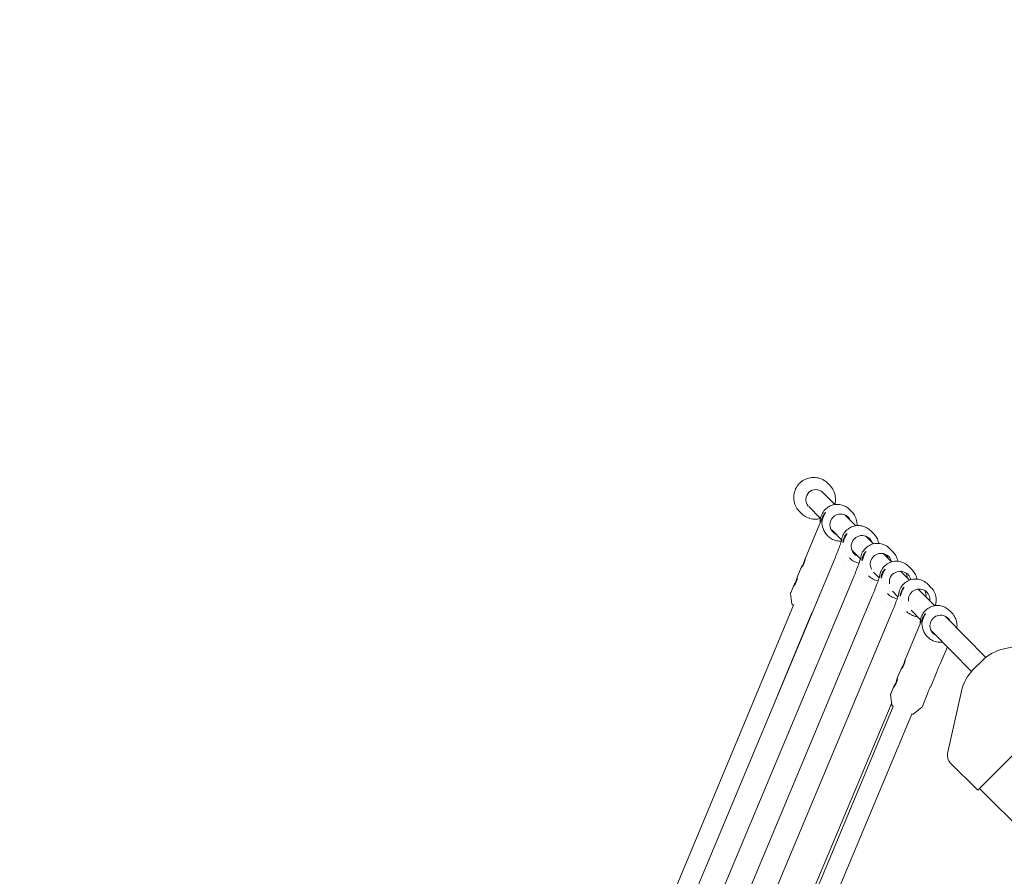
# Model space of a CAD drawing. Units: millimetres. Extents: x -4373 to 4150, y -4121 to 5109.
# Drawn here: x -1982 to -1192, y 1073 to 1760 of the extents above; entities that cross this region are included whole.
import ezdxf

# ---------------------------------------------------------------- set-up
doc = ezdxf.new("R2010")
doc.units = ezdxf.units.MM

# ---------------------------------------------------------------- blocks, each defined once
blk = doc.blocks.new('A$C2A4C6E04')
at = {"color": 0, "linetype": 'Continuous', "lineweight": 0}
for p, q in [((-1332.1, 1386.8), (-1333.66, 1388.37)), ((-1328.13, 1371.39), (-1337.64, 1381.02)), ((-1349.02, 1369.77), (-1339.51, 1360.15)), ((-1316.35, 1367.51), (-1314.17, 1365.31)), ((-1354.87, 1364.31), (-1356.42, 1365.88)), ((-1351.95, 1327.9), (-1337.9, 1361.28)), ((-1311.31, 1354.37), (-1319.79, 1362.95)), ((-1330.3, 1350.82), (-1322.69, 1343.12)), ((-1299.46, 1350.48), (-1296.59, 1347.58)), ((-1334.05, 1346.58), (-1333.6, 1346.12)), ((-1296.98, 1339.87), (-1302.87, 1345.83)), ((-1314.26, 1334.58), (-1307.54, 1327.78)), ((-1284.16, 1336.17), (-1281.3, 1333.27)), ((-1458.01, 1017.56), (-1328.39, 1327.24)), ((-1322.52, 1327.46), (-1322.52, 1327.46)), ((-1319.79, 1333.95), (-1319.79, 1333.95)), ((-1316.3, 1328.54), (-1316.08, 1328.32)), ((-1282.6, 1325.31), (-1289.24, 1332.03)), ((-1358.16, 1313.16), (-1354.95, 1320.77)), ((-1305.67, 1325.89), (-1305.67, 1325.89)), ((-1268.87, 1321.86), (-1266.01, 1318.96)), ((-1442.72, 1003.25), (-1313.1, 1312.92)), ((-1302.75, 1316.34), (-1302.75, 1316.34)), ((-1301.01, 1314.23), (-1300.79, 1314.01)), ((-1296.92, 1317.03), (-1292.47, 1312.53)), ((-1268.17, 1310.71), (-1275.26, 1317.88)), ((-1363.43, 1300.63), (-1361.16, 1306.03)), ((-1290.33, 1310.37), (-1290.33, 1310.37)), ((-1247.93, 1290.22), (-1261.1, 1303.55)), ((-1253.58, 1307.55), (-1250.71, 1304.65)), ((-1427.43, 988.94), (-1297.8, 1298.61)), ((-1362.39, 1291.49), (-1363.5, 1300.11)), ((-1287.46, 1302.03), (-1287.46, 1302.03)), ((-1285.72, 1299.92), (-1285.5, 1299.7)), ((-1281.88, 1301.81), (-1277.48, 1297.35)), ((-1466.96, 1036.59), (-1361.22, 1290.61)), ((-1274.9, 1294.74), (-1274.9, 1294.74)), ((-1272.17, 1287.72), (-1272.17, 1287.72)), ((-1412.14, 974.63), (-1282.51, 1284.3)), ((-1374.07, 1218.1), (-1346.46, 1284.43)), ((-1271.77, 1246.73), (-1257.72, 1280.11)), ((-1270.43, 1285.61), (-1270.21, 1285.39)), ((-1266.85, 1286.59), (-1259.32, 1278.98)), ((-1206.98, 1248.77), (-1239.59, 1281.77)), ((-1236.17, 1286.34), (-1233.99, 1284.14)), ((-1253.87, 1265.41), (-1253.41, 1264.95)), ((-1250.11, 1269.65), (-1218.41, 1237.56)), ((-1192.35, 1255.76), (-1142.41, 1266.86)), ((-1243.21, 1244.22), (-1237.76, 1257.15)), ((-1216.8, 1239.28), (-1210, 1246.08)), ((-1213.4, 1142.27), (-1112.99, 1242.68)), ((-1277.97, 1231.99), (-1274.77, 1239.6)), ((-1250.87, 1226), (-1246.2, 1237.09)), ((-1283.25, 1219.46), (-1280.97, 1224.86)), ((-1282.2, 1210.32), (-1283.32, 1218.94)), ((-1258.08, 1208.87), (-1253.87, 1218.88)), ((-1226.49, 1221.63), (-1237.58, 1171.69)), ((-1388.52, 958.93), (-1282.46, 1212.3)), ((-1385.35, 960.26), (-1281.14, 1209.49)), ((-1265.35, 1203.22), (-1258.41, 1208.45)), ((-1370.59, 954.09), (-1266.39, 1203.3)), ((-1235.43, 1164.3), (-1213.4, 1142.27)), ((-1211.98, 1143.68), (-281.65, 213.35))]:
    blk.add_line(p, q, dxfattribs=at)
blk.add_circle((49.98, -20.7), 4100, dxfattribs=at)
for centre, radius, start, end in [((49.98, -20.7), 4100, 135, 270), ((-1184.54, 1220.62), 36, 102.52881, 135), ((-1191.34, 1213.82), 36, 135, 167.47119), ((-1229.77, 1169.96), 8, 167.47119, 225)]:
    blk.add_arc(centre, radius, start, end, dxfattribs=at)
at = {"color": 0, "linetype": 'Continuous', "lineweight": 0, "extrusion": (2.26162e-16, -4.67761e-18, -1)}
blk.add_ellipse((-1343.33, 1375.4), major_axis=(-5.69, -5.62), ratio=0.997456, start_param=0.056798, end_param=3.141593, dxfattribs=at)
at = {"color": 0, "linetype": 'Continuous', "lineweight": 0}
for centre, major_axis, ratio, start_param, end_param in [((-1324.97, 1356.82), (-2.71, 14.05), 0.932859, 1.27525, 2.192118), ((-1323.47, 1355.29), (-6.05, -5.97), 0.997454, -1.176726, 0.344701), ((-1323.47, 1355.29), (6.05, 5.97), 0.997454, -0.344001, 1.964866), ((-1306.26, 1337.87), (6.15, 6.08), 0.997454, -0.389137, 3.531734), ((-1309.28, 1340.93), (6.15, 6.08), 0.997454, -0.389204, -0.25142), ((-1309.28, 1340.93), (-6.15, -6.08), 0.997454, 0.25142, 0.390141), ((-1290.97, 1323.56), (6.15, 6.08), 0.997454, -0.573264, 2.878241), ((-1293.99, 1326.62), (6.15, 6.08), 0.997454, -0.591076, -0.25142), ((-1275.68, 1309.25), (6.15, 6.08), 0.997454, -0.573264, 2.531352), ((-1278.69, 1312.31), (6.15, 6.08), 0.997454, -0.744438, -0.25142), ((-1260.39, 1294.94), (6.15, 6.08), 0.997454, -0.875491, 2.471176), ((-1263.4, 1298), (6.15, 6.08), 0.997454, -0.875524, -0.25142), ((-1243.29, 1274.12), (6.05, 5.97), 0.997454, -0.341934, 1.964866), ((-1244.79, 1275.65), (-2.71, 14.05), 0.932859, 1.27525, 2.192118), ((-1243.29, 1274.12), (-6.05, -5.97), 0.997454, -1.176726, 0.344701)]:
    blk.add_ellipse(centre, major_axis=major_axis, ratio=ratio, start_param=start_param, end_param=end_param, dxfattribs=at)
at = {"color": 0, "linetype": 'Continuous', "lineweight": 0, "extrusion": (2.34192e-16, 3.16925e-17, -1)}
for centre in [(-1324.97, 1356.82), (-1244.79, 1275.65)]:
    blk.add_ellipse(centre, major_axis=(-13.69, -2.64), ratio=0.929213, start_param=0.555404, end_param=0.621322, dxfattribs=at)
at = {"color": 0, "linetype": 'Continuous', "lineweight": 0, "extrusion": (2.19356e-16, 5.69596e-18, -1)}
for centre, end_param in [((-1326.48, 1358.34), 0.344078), ((-1246.29, 1277.17), 0.342012)]:
    blk.add_ellipse(centre, major_axis=(6.05, 5.97), ratio=0.997454, start_param=0.255086, end_param=end_param, dxfattribs=at)
at = {"color": 0, "linetype": 'Continuous', "lineweight": 0, "extrusion": (1.98228e-16, -6.88491e-17, -1)}
for centre in [(-1324.97, 1356.82), (-1244.79, 1275.65)]:
    blk.add_ellipse(centre, major_axis=(1.69, -8.75), ratio=0.932859, start_param=0.604773, end_param=0.857309, dxfattribs=at)
at = {"color": 0, "linetype": 'Continuous', "lineweight": 0}
for points, knots in [([(-1333.66, 1388.37), (-1334.85, 1389.58), (-1336.24, 1390.6), (-1339.28, 1392.15), (-1340.92, 1392.67), (-1344.29, 1393.18), (-1346.02, 1393.17), (-1349.38, 1392.59), (-1351.01, 1392.04), (-1354.03, 1390.43), (-1355.4, 1389.39), (-1357.76, 1386.92), (-1358.74, 1385.5), (-1360.21, 1382.41), (-1360.69, 1380.75), (-1361.11, 1377.37), (-1361.05, 1375.64), (-1360.38, 1372.3), (-1359.78, 1370.68), (-1358.25, 1367.99), (-1357.4, 1366.87), (-1356.42, 1365.88)], [0.778066, 0.778066, 0.778066, 0.778066, 1.097788, 1.097788, 1.417566, 1.417566, 1.737487, 1.737487, 2.057582, 2.057582, 2.377813, 2.377813, 2.698089, 2.698089, 3.018301, 3.018301, 3.338365, 3.338365, 3.658256, 3.658256, 3.919658, 3.919658, 3.919658, 3.919658]), ([(-1332.1, 1386.8), (-1330.91, 1385.59), (-1329.91, 1384.18), (-1328.4, 1381.13), (-1327.89, 1379.48), (-1327.42, 1376.11), (-1327.46, 1374.38), (-1327.84, 1372.27), (-1327.94, 1371.83), (-1328.06, 1371.4)], [5.50512, 5.50512, 5.50512, 5.50512, 5.824842, 5.824842, 6.14462, 6.14462, 6.464541, 6.464541, 6.548143, 6.548143, 6.548143, 6.548143]), ([(-1339.67, 1357.08), (-1339.74, 1358.17), (-1339.67, 1359.27), (-1339.21, 1361.78), (-1338.72, 1363.17), (-1337.32, 1365.72), (-1336.41, 1366.89), (-1334.28, 1368.87), (-1333.06, 1369.7), (-1330.41, 1370.91), (-1328.99, 1371.31), (-1326.1, 1371.63), (-1324.63, 1371.56), (-1321.78, 1370.96), (-1320.41, 1370.42), (-1318.13, 1369.09), (-1317.19, 1368.36), (-1316.35, 1367.51)], [3.082286, 3.082286, 3.082286, 3.082286, 3.323339, 3.323339, 3.643379, 3.643379, 3.963475, 3.963475, 4.283589, 4.283589, 4.603677, 4.603677, 4.923704, 4.923704, 5.243659, 5.243659, 5.505172, 5.505172, 5.505172, 5.505172]), ([(-1339.52, 1360.08), (-1340.25, 1359.89), (-1340.99, 1359.75), (-1343.44, 1359.48), (-1345.16, 1359.56), (-1348.5, 1360.27), (-1350.11, 1360.89), (-1352.78, 1362.46), (-1353.89, 1363.32), (-1354.87, 1364.31)], [7.603823, 7.603823, 7.603823, 7.603823, 7.745355, 7.745355, 8.065419, 8.065419, 8.38531, 8.38531, 8.646712, 8.646712, 8.646712, 8.646712]), ([(-1337.54, 1362.08), (-1337.74, 1361.6), (-1337.95, 1361.09), (-1338.3, 1360.15), (-1338.45, 1359.71), (-1338.59, 1359.06), (-1338.6, 1358.8), (-1338.48, 1358.55), (-1338.4, 1358.5), (-1338.3, 1358.49)], [-2.070338, -2.070338, -2.070338, -2.070338, -1.9154919, -1.9154919, -1.7606459, -1.7606459, -1.6162655, -1.6162655, -1.5234707, -1.5234707, -1.5234707, -1.5234707]), ([(-1338.3, 1358.49), (-1338.29, 1358.46), (-1338.29, 1358.45), (-1338.26, 1358.41), (-1338.22, 1358.47), (-1338.12, 1358.75), (-1338.06, 1358.98), (-1337.89, 1359.54), (-1337.78, 1359.91), (-1337.5, 1360.76), (-1337.32, 1361.23), (-1336.94, 1362.13), (-1336.72, 1362.6), (-1336.3, 1363.44), (-1336.1, 1363.8), (-1335.8, 1364.33), (-1335.68, 1364.55), (-1335.54, 1364.84), (-1335.52, 1364.93), (-1335.54, 1364.95), (-1335.56, 1364.98), (-1335.64, 1364.94), (-1335.89, 1364.72), (-1336.06, 1364.53), (-1336.43, 1364.06), (-1336.66, 1363.74), (-1337.12, 1362.97), (-1337.35, 1362.52), (-1337.54, 1362.08)], [-1.189833, -1.189833, -1.189833, -1.189833, -1.14155, -1.14155, -1.001041, -1.001041, -0.860532, -0.860532, -0.715719, -0.715719, -0.570907, -0.570907, -0.421408, -0.421408, -0.271909, -0.271909, -0.135954, -0.135954, 0, 0, 0, 0.140509, 0.140509, 0.281018, 0.281018, 0.425831, 0.425831, 0.570643, 0.570643, 0.570643, 0.570643]), ([(-1314.17, 1365.31), (-1313.15, 1364.27), (-1312.3, 1363.08), (-1311.01, 1360.47), (-1310.58, 1359.06), (-1310.24, 1356.59), (-1310.21, 1355.53), (-1310.31, 1354.49)], [5.5051723, 5.5051723, 5.5051723, 5.5051723, 5.8250569, 5.8250569, 6.1449645, 6.1449645, 6.3756341, 6.3756341, 6.3756341, 6.3756341]), ([(-1299.46, 1350.48), (-1300.48, 1351.52), (-1301.67, 1352.39), (-1304.27, 1353.71), (-1305.68, 1354.16), (-1308.56, 1354.6), (-1310.04, 1354.59), (-1312.92, 1354.09), (-1314.32, 1353.61), (-1316.9, 1352.24), (-1318.08, 1351.35), (-1320.1, 1349.23), (-1320.94, 1348.02), (-1322.19, 1345.37), (-1322.6, 1343.95), (-1322.82, 1342.24), (-1322.84, 1341.98), (-1322.86, 1341.72)], [0.778013, 0.778013, 0.778013, 0.778013, 1.097844, 1.097844, 1.417708, 1.417708, 1.73766, 1.73766, 2.057719, 2.057719, 2.377859, 2.377859, 2.698027, 2.698027, 3.018156, 3.018156, 3.075714, 3.075714, 3.075714, 3.075714]), ([(-1322.83, 1342.12), (-1324.13, 1342.02), (-1325.46, 1342.1), (-1328.16, 1342.68), (-1329.54, 1343.21), (-1331.82, 1344.54), (-1332.76, 1345.28), (-1333.6, 1346.12)], [7.7763031, 7.7763031, 7.7763031, 7.7763031, 8.0652967, 8.0652967, 8.3852514, 8.3852514, 8.6467649, 8.6467649, 8.6467649, 8.6467649]), ([(-1321.26, 1342.57), (-1321.29, 1342.42), (-1321.32, 1342.28), (-1321.42, 1341.8), (-1321.5, 1341.49), (-1321.59, 1341.07), (-1321.6, 1340.95), (-1321.57, 1340.93), (-1321.55, 1340.9), (-1321.48, 1340.96), (-1321.3, 1341.29), (-1321.18, 1341.55), (-1321.07, 1341.86)], [-0.3481487, -0.3481487, -0.3481487, -0.3481487, -0.2939419, -0.2939419, -0.146971, -0.146971, 0, 0, 0, 0.146971, 0.146971, 0.2931028, 0.2931028, 0.2931028, 0.2931028]), ([(-1321.26, 1342.57), (-1321.22, 1342.84), (-1321.15, 1343.13), (-1320.94, 1343.9), (-1320.77, 1344.4), (-1320.39, 1345.31), (-1320.16, 1345.77), (-1319.67, 1346.6), (-1319.42, 1346.96), (-1318.99, 1347.5), (-1318.78, 1347.73), (-1318.48, 1348.01), (-1318.39, 1348.06), (-1318.34, 1348.01), (-1318.38, 1347.9), (-1318.58, 1347.53), (-1318.75, 1347.26), (-1319.11, 1346.64), (-1319.33, 1346.25), (-1319.78, 1345.39), (-1320, 1344.91), (-1320.38, 1344), (-1320.56, 1343.51), (-1320.8, 1342.77), (-1320.89, 1342.5), (-1320.95, 1342.25)], [-2.01506, -2.01506, -2.01506, -2.01506, -1.921299, -1.921299, -1.773523, -1.773523, -1.625747, -1.625747, -1.477971, -1.477971, -1.33016, -1.33016, -1.182348, -1.182348, -1.034537, -1.034537, -0.886726, -0.886726, -0.73895, -0.73895, -0.591174, -0.591174, -0.443398, -0.443398, -0.348514, -0.348514, -0.348514, -0.348514]), ([(-1292.83, 1340.18), (-1292.86, 1340.34), (-1292.88, 1340.5), (-1293.2, 1342.08), (-1293.72, 1343.47), (-1295.03, 1345.77), (-1295.75, 1346.73), (-1296.59, 1347.58)], [6.4449961, 6.4449961, 6.4449961, 6.4449961, 6.4797883, 6.4797883, 6.7997218, 6.7997218, 7.0611984, 7.0611984, 7.0611984, 7.0611984]), ([(-1322.78, 1341.94), (-1322.82, 1341.84), (-1322.85, 1341.73), (-1323.28, 1340.46), (-1323.87, 1338.82), (-1324.69, 1336.59), (-1325.02, 1335.71), (-1325.72, 1333.88), (-1326.08, 1332.93), (-1326.72, 1331.32), (-1327.05, 1330.49), (-1327.72, 1328.84), (-1328.07, 1328), (-1328.39, 1327.24)], [3.736154, 3.736154, 3.736154, 3.736154, 3.784512, 3.784512, 4.328919, 4.328919, 4.624464, 4.624464, 4.920009, 4.920009, 5.168075, 5.168075, 5.41614, 5.41614, 5.41614, 5.41614]), ([(-1321.07, 1341.86), (-1321.05, 1341.92), (-1321.03, 1341.98), (-1320.99, 1342.11), (-1320.97, 1342.18), (-1320.95, 1342.25)], [-0.05492377, -0.05492377, -0.05492377, -0.05492377, -0.02746656, -0.02746656, 0, 0, 0, 0]), ([(-1284.16, 1336.17), (-1285.19, 1337.21), (-1286.38, 1338.08), (-1288.98, 1339.4), (-1290.39, 1339.85), (-1293.27, 1340.29), (-1294.75, 1340.27), (-1297.63, 1339.78), (-1299.03, 1339.3), (-1301.61, 1337.93), (-1302.79, 1337.04), (-1304.81, 1334.92), (-1305.65, 1333.7), (-1306.9, 1331.06), (-1307.31, 1329.64), (-1307.52, 1327.93), (-1307.55, 1327.67), (-1307.57, 1327.41)], [0.778013, 0.778013, 0.778013, 0.778013, 1.097844, 1.097844, 1.417708, 1.417708, 1.73766, 1.73766, 2.057719, 2.057719, 2.377859, 2.377859, 2.698027, 2.698027, 3.018156, 3.018156, 3.075714, 3.075714, 3.075714, 3.075714]), ([(-1352.03, 1326.53), (-1352.03, 1326.55), (-1352.03, 1326.56), (-1351.95, 1326.96), (-1351.9, 1327.31), (-1351.86, 1327.82), (-1351.86, 1327.96), (-1351.91, 1328.01), (-1351.95, 1327.92), (-1352.09, 1327.5), (-1352.18, 1327.19), (-1352.39, 1326.5), (-1352.52, 1326.09), (-1352.82, 1325.2), (-1353, 1324.73), (-1353.18, 1324.3), (-1353.37, 1323.87), (-1353.58, 1323.41), (-1354, 1322.55), (-1354.21, 1322.16), (-1354.57, 1321.5), (-1354.74, 1321.2), (-1354.96, 1320.77), (-1355.01, 1320.64), (-1354.96, 1320.59), (-1354.86, 1320.67), (-1354.55, 1321), (-1354.34, 1321.27), (-1353.92, 1321.87), (-1353.69, 1322.24), (-1353.23, 1323.06), (-1353.01, 1323.51), (-1352.65, 1324.37), (-1352.48, 1324.85), (-1352.21, 1325.75), (-1352.11, 1326.17), (-1352.03, 1326.53)], [-0.865907, -0.865907, -0.865907, -0.865907, -0.860268, -0.860268, -0.715456, -0.715456, -0.570643, -0.570643, -0.425831, -0.425831, -0.281018, -0.281018, -0.140509, -0.140509, 0, 0, 0, 0.140509, 0.140509, 0.281018, 0.281018, 0.425831, 0.425831, 0.570643, 0.570643, 0.715456, 0.715456, 0.860268, 0.860268, 1.000777, 1.000777, 1.141286, 1.141286, 1.281795, 1.281795, 1.416665, 1.416665, 1.416665, 1.416665]), ([(-1316.08, 1328.32), (-1315.06, 1327.28), (-1313.87, 1326.41), (-1311.32, 1325.12), (-1309.98, 1324.68), (-1308.6, 1324.45)], [3.9196057, 3.9196057, 3.9196057, 3.9196057, 4.2394365, 4.2394365, 4.5455611, 4.5455611, 4.5455611, 4.5455611]), ([(-1307.49, 1327.63), (-1307.53, 1327.53), (-1307.56, 1327.42), (-1307.99, 1326.15), (-1308.58, 1324.51), (-1309.4, 1322.28), (-1309.73, 1321.4), (-1310.43, 1319.57), (-1310.79, 1318.62), (-1311.43, 1317.01), (-1311.76, 1316.18), (-1312.43, 1314.52), (-1312.78, 1313.69), (-1313.1, 1312.92)], [3.736154, 3.736154, 3.736154, 3.736154, 3.784512, 3.784512, 4.328919, 4.328919, 4.624464, 4.624464, 4.920009, 4.920009, 5.168075, 5.168075, 5.41614, 5.41614, 5.41614, 5.41614]), ([(-1305.97, 1328.26), (-1306, 1328.11), (-1306.03, 1327.97), (-1306.13, 1327.49), (-1306.21, 1327.18), (-1306.29, 1326.76), (-1306.31, 1326.64), (-1306.28, 1326.61), (-1306.26, 1326.59), (-1306.19, 1326.65), (-1306.01, 1326.98), (-1305.89, 1327.24), (-1305.78, 1327.55)], [-0.3481487, -0.3481487, -0.3481487, -0.3481487, -0.2939419, -0.2939419, -0.146971, -0.146971, 0, 0, 0, 0.146971, 0.146971, 0.2931028, 0.2931028, 0.2931028, 0.2931028]), ([(-1305.97, 1328.26), (-1305.92, 1328.53), (-1305.86, 1328.82), (-1305.65, 1329.59), (-1305.48, 1330.09), (-1305.1, 1331), (-1304.87, 1331.46), (-1304.38, 1332.29), (-1304.13, 1332.65), (-1303.7, 1333.19), (-1303.49, 1333.42), (-1303.19, 1333.7), (-1303.09, 1333.75), (-1303.05, 1333.7), (-1303.09, 1333.59), (-1303.29, 1333.22), (-1303.46, 1332.95), (-1303.82, 1332.33), (-1304.04, 1331.94), (-1304.49, 1331.08), (-1304.71, 1330.6), (-1305.09, 1329.69), (-1305.27, 1329.2), (-1305.51, 1328.46), (-1305.59, 1328.18), (-1305.66, 1327.94)], [-2.01506, -2.01506, -2.01506, -2.01506, -1.921299, -1.921299, -1.773523, -1.773523, -1.625747, -1.625747, -1.477971, -1.477971, -1.33016, -1.33016, -1.182348, -1.182348, -1.034537, -1.034537, -0.886726, -0.886726, -0.73895, -0.73895, -0.591174, -0.591174, -0.443398, -0.443398, -0.348514, -0.348514, -0.348514, -0.348514]), ([(-1305.78, 1327.55), (-1305.76, 1327.61), (-1305.74, 1327.67), (-1305.7, 1327.8), (-1305.68, 1327.87), (-1305.66, 1327.94)], [-0.05492377, -0.05492377, -0.05492377, -0.05492377, -0.02746656, -0.02746656, 0, 0, 0, 0]), ([(-1277.54, 1325.87), (-1277.56, 1326.03), (-1277.59, 1326.19), (-1277.91, 1327.77), (-1278.42, 1329.16), (-1279.73, 1331.46), (-1280.46, 1332.42), (-1281.3, 1333.27)], [6.4449961, 6.4449961, 6.4449961, 6.4449961, 6.4797883, 6.4797883, 6.7997218, 6.7997218, 7.0611984, 7.0611984, 7.0611984, 7.0611984]), ([(-1268.87, 1321.86), (-1269.9, 1322.89), (-1271.09, 1323.77), (-1273.69, 1325.09), (-1275.09, 1325.54), (-1277.98, 1325.98), (-1279.46, 1325.96), (-1282.34, 1325.47), (-1283.74, 1324.99), (-1286.32, 1323.62), (-1287.49, 1322.73), (-1289.51, 1320.61), (-1290.35, 1319.39), (-1291.61, 1316.75), (-1292.02, 1315.33), (-1292.23, 1313.62), (-1292.26, 1313.36), (-1292.27, 1313.1)], [0.778013, 0.778013, 0.778013, 0.778013, 1.097844, 1.097844, 1.417708, 1.417708, 1.73766, 1.73766, 2.057719, 2.057719, 2.377859, 2.377859, 2.698027, 2.698027, 3.018156, 3.018156, 3.075714, 3.075714, 3.075714, 3.075714]), ([(-1290.68, 1313.95), (-1290.63, 1314.22), (-1290.57, 1314.51), (-1290.36, 1315.28), (-1290.19, 1315.78), (-1289.81, 1316.69), (-1289.58, 1317.15), (-1289.09, 1317.98), (-1288.84, 1318.34), (-1288.41, 1318.88), (-1288.2, 1319.11), (-1287.9, 1319.39), (-1287.8, 1319.44), (-1287.75, 1319.39), (-1287.79, 1319.28), (-1288, 1318.91), (-1288.16, 1318.64), (-1288.53, 1318.02), (-1288.75, 1317.63), (-1289.2, 1316.77), (-1289.42, 1316.29), (-1289.8, 1315.38), (-1289.98, 1314.89), (-1290.22, 1314.15), (-1290.3, 1313.87), (-1290.37, 1313.63)], [-2.01506, -2.01506, -2.01506, -2.01506, -1.921299, -1.921299, -1.773523, -1.773523, -1.625747, -1.625747, -1.477971, -1.477971, -1.33016, -1.33016, -1.182348, -1.182348, -1.034537, -1.034537, -0.886726, -0.886726, -0.73895, -0.73895, -0.591174, -0.591174, -0.443398, -0.443398, -0.348514, -0.348514, -0.348514, -0.348514]), ([(-1262.25, 1311.56), (-1262.27, 1311.72), (-1262.3, 1311.88), (-1262.62, 1313.46), (-1263.13, 1314.85), (-1264.44, 1317.15), (-1265.17, 1318.11), (-1266.01, 1318.96)], [6.4449961, 6.4449961, 6.4449961, 6.4449961, 6.4797883, 6.4797883, 6.7997218, 6.7997218, 7.0611984, 7.0611984, 7.0611984, 7.0611984]), ([(-1358.24, 1311.79), (-1358.23, 1311.81), (-1358.23, 1311.82), (-1358.15, 1312.22), (-1358.1, 1312.57), (-1358.06, 1313.07), (-1358.06, 1313.22), (-1358.11, 1313.27), (-1358.16, 1313.17), (-1358.29, 1312.76), (-1358.38, 1312.45), (-1358.59, 1311.76), (-1358.72, 1311.34), (-1359.03, 1310.46), (-1359.21, 1309.99), (-1359.39, 1309.56), (-1359.56, 1309.14), (-1359.77, 1308.7), (-1360.18, 1307.86), (-1360.39, 1307.48), (-1360.75, 1306.81), (-1360.93, 1306.48), (-1361.16, 1306.03), (-1361.22, 1305.9), (-1361.17, 1305.85), (-1361.06, 1305.93), (-1360.74, 1306.29), (-1360.52, 1306.57), (-1360.09, 1307.18), (-1359.86, 1307.54), (-1359.42, 1308.35), (-1359.21, 1308.78), (-1358.85, 1309.63), (-1358.68, 1310.11), (-1358.41, 1311.01), (-1358.31, 1311.43), (-1358.24, 1311.79)], [-0.865907, -0.865907, -0.865907, -0.865907, -0.860268, -0.860268, -0.715456, -0.715456, -0.570643, -0.570643, -0.425831, -0.425831, -0.281018, -0.281018, -0.140509, -0.140509, 0, 0, 0, 0.135954, 0.135954, 0.271909, 0.271909, 0.421408, 0.421408, 0.570907, 0.570907, 0.720406, 0.720406, 0.869905, 0.869905, 1.005859, 1.005859, 1.141814, 1.141814, 1.282323, 1.282323, 1.417193, 1.417193, 1.417193, 1.417193]), ([(-1300.79, 1314.01), (-1299.77, 1312.97), (-1298.57, 1312.1), (-1296.03, 1310.81), (-1294.69, 1310.37), (-1293.31, 1310.14)], [3.9196057, 3.9196057, 3.9196057, 3.9196057, 4.2394365, 4.2394365, 4.5455611, 4.5455611, 4.5455611, 4.5455611]), ([(-1292.2, 1313.32), (-1292.24, 1313.22), (-1292.27, 1313.11), (-1292.7, 1311.84), (-1293.29, 1310.2), (-1294.11, 1307.97), (-1294.44, 1307.09), (-1295.14, 1305.26), (-1295.5, 1304.31), (-1296.14, 1302.7), (-1296.47, 1301.87), (-1297.14, 1300.21), (-1297.48, 1299.38), (-1297.8, 1298.61)], [3.736154, 3.736154, 3.736154, 3.736154, 3.784512, 3.784512, 4.328919, 4.328919, 4.624464, 4.624464, 4.920009, 4.920009, 5.168075, 5.168075, 5.41614, 5.41614, 5.41614, 5.41614]), ([(-1290.68, 1313.95), (-1290.71, 1313.8), (-1290.74, 1313.66), (-1290.84, 1313.18), (-1290.91, 1312.87), (-1291, 1312.45), (-1291.01, 1312.33), (-1290.99, 1312.3), (-1290.97, 1312.28), (-1290.9, 1312.34), (-1290.72, 1312.67), (-1290.6, 1312.93), (-1290.49, 1313.24)], [-0.3481487, -0.3481487, -0.3481487, -0.3481487, -0.2939419, -0.2939419, -0.146971, -0.146971, 0, 0, 0, 0.146971, 0.146971, 0.2931028, 0.2931028, 0.2931028, 0.2931028]), ([(-1290.49, 1313.24), (-1290.47, 1313.3), (-1290.45, 1313.36), (-1290.41, 1313.49), (-1290.39, 1313.56), (-1290.37, 1313.63)], [-0.05492377, -0.05492377, -0.05492377, -0.05492377, -0.02746656, -0.02746656, 0, 0, 0, 0]), ([(-1253.58, 1307.55), (-1254.61, 1308.58), (-1255.8, 1309.46), (-1258.4, 1310.78), (-1259.8, 1311.23), (-1262.69, 1311.67), (-1264.16, 1311.65), (-1267.04, 1311.16), (-1268.44, 1310.68), (-1271.02, 1309.31), (-1272.2, 1308.42), (-1274.22, 1306.3), (-1275.06, 1305.08), (-1276.31, 1302.44), (-1276.73, 1301.02), (-1276.94, 1299.31), (-1276.97, 1299.05), (-1276.98, 1298.79)], [0.778013, 0.778013, 0.778013, 0.778013, 1.097844, 1.097844, 1.417708, 1.417708, 1.73766, 1.73766, 2.057719, 2.057719, 2.377859, 2.377859, 2.698027, 2.698027, 3.018156, 3.018156, 3.075714, 3.075714, 3.075714, 3.075714]), ([(-1275.39, 1299.64), (-1275.34, 1299.91), (-1275.28, 1300.2), (-1275.07, 1300.97), (-1274.9, 1301.47), (-1274.52, 1302.38), (-1274.29, 1302.84), (-1273.8, 1303.67), (-1273.54, 1304.03), (-1273.11, 1304.57), (-1272.91, 1304.8), (-1272.6, 1305.07), (-1272.51, 1305.13), (-1272.46, 1305.08), (-1272.5, 1304.97), (-1272.71, 1304.6), (-1272.87, 1304.33), (-1273.23, 1303.71), (-1273.46, 1303.32), (-1273.9, 1302.46), (-1274.13, 1301.98), (-1274.51, 1301.07), (-1274.69, 1300.58), (-1274.93, 1299.84), (-1275.01, 1299.56), (-1275.08, 1299.32)], [-2.01506, -2.01506, -2.01506, -2.01506, -1.921299, -1.921299, -1.773523, -1.773523, -1.625747, -1.625747, -1.477971, -1.477971, -1.33016, -1.33016, -1.182348, -1.182348, -1.034537, -1.034537, -0.886726, -0.886726, -0.73895, -0.73895, -0.591174, -0.591174, -0.443398, -0.443398, -0.348514, -0.348514, -0.348514, -0.348514]), ([(-1247.64, 1290.26), (-1247.27, 1291.26), (-1247.01, 1292.31), (-1246.7, 1294.81), (-1246.75, 1296.29), (-1247.32, 1299.15), (-1247.84, 1300.54), (-1249.15, 1302.84), (-1249.88, 1303.8), (-1250.71, 1304.65)], [5.926085, 5.926085, 5.926085, 5.926085, 6.159749, 6.159749, 6.479788, 6.479788, 6.799722, 6.799722, 7.061198, 7.061198, 7.061198, 7.061198]), ([(-1363.5, 1300.11), (-1363.5, 1300.14), (-1363.51, 1300.17), (-1363.51, 1300.23), (-1363.51, 1300.27), (-1363.51, 1300.33), (-1363.5, 1300.37), (-1363.49, 1300.44), (-1363.48, 1300.48), (-1363.46, 1300.56), (-1363.45, 1300.59), (-1363.43, 1300.63)], [1.55487513, 1.55487513, 1.55487513, 1.55487513, 1.55805937, 1.55805937, 1.56124361, 1.56124361, 1.56442785, 1.56442785, 1.56761209, 1.56761209, 1.57079633, 1.57079633, 1.57079633, 1.57079633]), ([(-1285.5, 1299.7), (-1284.47, 1298.66), (-1283.28, 1297.79), (-1280.74, 1296.5), (-1279.4, 1296.06), (-1278.02, 1295.83)], [3.9196057, 3.9196057, 3.9196057, 3.9196057, 4.2394365, 4.2394365, 4.5455611, 4.5455611, 4.5455611, 4.5455611]), ([(-1276.91, 1299.01), (-1276.94, 1298.91), (-1276.98, 1298.8), (-1277.41, 1297.53), (-1277.99, 1295.89), (-1278.82, 1293.66), (-1279.15, 1292.78), (-1279.84, 1290.95), (-1280.21, 1290), (-1280.85, 1288.39), (-1281.17, 1287.56), (-1281.85, 1285.9), (-1282.19, 1285.07), (-1282.51, 1284.3)], [3.736154, 3.736154, 3.736154, 3.736154, 3.784512, 3.784512, 4.328919, 4.328919, 4.624464, 4.624464, 4.920009, 4.920009, 5.168075, 5.168075, 5.41614, 5.41614, 5.41614, 5.41614]), ([(-1275.39, 1299.64), (-1275.42, 1299.49), (-1275.45, 1299.35), (-1275.55, 1298.86), (-1275.62, 1298.56), (-1275.71, 1298.14), (-1275.72, 1298.02), (-1275.7, 1297.99), (-1275.67, 1297.97), (-1275.61, 1298.03), (-1275.42, 1298.36), (-1275.31, 1298.62), (-1275.2, 1298.93)], [-0.3481487, -0.3481487, -0.3481487, -0.3481487, -0.2939419, -0.2939419, -0.146971, -0.146971, 0, 0, 0, 0.146971, 0.146971, 0.2931028, 0.2931028, 0.2931028, 0.2931028]), ([(-1275.2, 1298.93), (-1275.18, 1298.99), (-1275.16, 1299.05), (-1275.12, 1299.18), (-1275.1, 1299.25), (-1275.08, 1299.32)], [-0.05492377, -0.05492377, -0.05492377, -0.05492377, -0.02746656, -0.02746656, 0, 0, 0, 0]), ([(-1360.93, 1290.47), (-1361.04, 1290.52), (-1361.14, 1290.57), (-1361.64, 1290.81), (-1361.91, 1290.95), (-1362.12, 1291.09), (-1362.15, 1291.11), (-1362.22, 1291.16), (-1362.24, 1291.19), (-1362.29, 1291.24), (-1362.31, 1291.27), (-1362.34, 1291.33), (-1362.37, 1291.38), (-1362.39, 1291.47), (-1362.39, 1291.48), (-1362.39, 1291.49)], [7.2937348, 7.2937348, 7.2937348, 7.2937348, 7.3717558, 7.3717558, 7.7008783, 7.7008783, 7.7694694, 7.7694694, 7.8037649, 7.8037649, 7.8177305, 7.8177305, 7.8357334, 7.8357334, 7.8380604, 7.8380604, 7.8380604, 7.8380604]), ([(-1259.49, 1275.91), (-1259.55, 1277), (-1259.49, 1278.1), (-1259.03, 1280.61), (-1258.53, 1282), (-1257.13, 1284.55), (-1256.23, 1285.72), (-1254.1, 1287.7), (-1252.87, 1288.53), (-1250.23, 1289.74), (-1248.81, 1290.14), (-1245.91, 1290.46), (-1244.44, 1290.39), (-1241.6, 1289.78), (-1240.23, 1289.25), (-1237.95, 1287.92), (-1237, 1287.19), (-1236.17, 1286.34)], [3.082286, 3.082286, 3.082286, 3.082286, 3.323339, 3.323339, 3.643379, 3.643379, 3.963475, 3.963475, 4.283589, 4.283589, 4.603677, 4.603677, 4.923704, 4.923704, 5.243659, 5.243659, 5.505172, 5.505172, 5.505172, 5.505172]), ([(-1270.21, 1285.39), (-1269.18, 1284.35), (-1267.99, 1283.48), (-1265.39, 1282.16), (-1263.99, 1281.71), (-1262.27, 1281.45), (-1261.99, 1281.41), (-1261.71, 1281.39)], [3.9196057, 3.9196057, 3.9196057, 3.9196057, 4.2394365, 4.2394365, 4.5593011, 4.5593011, 4.620937, 4.620937, 4.620937, 4.620937]), ([(-1257.35, 1280.91), (-1257.55, 1280.43), (-1257.76, 1279.92), (-1258.12, 1278.98), (-1258.26, 1278.54), (-1258.41, 1277.89), (-1258.42, 1277.63), (-1258.3, 1277.38), (-1258.22, 1277.33), (-1258.12, 1277.32)], [-2.070338, -2.070338, -2.070338, -2.070338, -1.9154919, -1.9154919, -1.7606459, -1.7606459, -1.6162655, -1.6162655, -1.5234707, -1.5234707, -1.5234707, -1.5234707]), ([(-1258.12, 1277.32), (-1258.11, 1277.29), (-1258.1, 1277.28), (-1258.07, 1277.24), (-1258.04, 1277.3), (-1257.94, 1277.58), (-1257.87, 1277.81), (-1257.71, 1278.37), (-1257.6, 1278.74), (-1257.31, 1279.59), (-1257.14, 1280.06), (-1256.76, 1280.96), (-1256.54, 1281.43), (-1256.11, 1282.27), (-1255.91, 1282.63), (-1255.62, 1283.16), (-1255.5, 1283.37), (-1255.35, 1283.67), (-1255.33, 1283.76), (-1255.35, 1283.78), (-1255.38, 1283.8), (-1255.45, 1283.77), (-1255.7, 1283.55), (-1255.87, 1283.36), (-1256.25, 1282.89), (-1256.48, 1282.57), (-1256.94, 1281.8), (-1257.17, 1281.35), (-1257.35, 1280.91)], [-1.189833, -1.189833, -1.189833, -1.189833, -1.14155, -1.14155, -1.001041, -1.001041, -0.860532, -0.860532, -0.715719, -0.715719, -0.570907, -0.570907, -0.421408, -0.421408, -0.271909, -0.271909, -0.135954, -0.135954, 0, 0, 0, 0.140509, 0.140509, 0.281018, 0.281018, 0.425831, 0.425831, 0.570643, 0.570643, 0.570643, 0.570643]), ([(-1233.99, 1284.14), (-1232.97, 1283.1), (-1232.12, 1281.9), (-1230.83, 1279.3), (-1230.4, 1277.89), (-1230.01, 1275.09), (-1230.03, 1273.69), (-1230.25, 1272.33)], [5.5051723, 5.5051723, 5.5051723, 5.5051723, 5.8250569, 5.8250569, 6.1449645, 6.1449645, 6.4489151, 6.4489151, 6.4489151, 6.4489151]), ([(-1241.64, 1261.07), (-1241.83, 1261.04), (-1242.02, 1261.02), (-1243.66, 1260.83), (-1245.14, 1260.9), (-1247.98, 1261.51), (-1249.35, 1262.04), (-1251.63, 1263.37), (-1252.58, 1264.11), (-1253.41, 1264.95)], [7.7022703, 7.7022703, 7.7022703, 7.7022703, 7.7452699, 7.7452699, 8.0652967, 8.0652967, 8.3852514, 8.3852514, 8.6467649, 8.6467649, 8.6467649, 8.6467649]), ([(-1271.85, 1245.36), (-1271.85, 1245.38), (-1271.84, 1245.39), (-1271.77, 1245.79), (-1271.72, 1246.14), (-1271.67, 1246.64), (-1271.68, 1246.79), (-1271.72, 1246.84), (-1271.77, 1246.74), (-1271.9, 1246.33), (-1271.99, 1246.02), (-1272.2, 1245.33), (-1272.33, 1244.92), (-1272.64, 1244.03), (-1272.82, 1243.56), (-1273, 1243.13), (-1273.18, 1242.7), (-1273.39, 1242.24), (-1273.82, 1241.38), (-1274.03, 1240.99), (-1274.39, 1240.33), (-1274.56, 1240.02), (-1274.78, 1239.59), (-1274.83, 1239.47), (-1274.78, 1239.42), (-1274.68, 1239.49), (-1274.37, 1239.83), (-1274.16, 1240.1), (-1273.74, 1240.7), (-1273.5, 1241.07), (-1273.05, 1241.89), (-1272.83, 1242.34), (-1272.46, 1243.2), (-1272.29, 1243.68), (-1272.02, 1244.58), (-1271.92, 1245), (-1271.85, 1245.36)], [-0.865907, -0.865907, -0.865907, -0.865907, -0.860268, -0.860268, -0.715456, -0.715456, -0.570643, -0.570643, -0.425831, -0.425831, -0.281018, -0.281018, -0.140509, -0.140509, 0, 0, 0, 0.140509, 0.140509, 0.281018, 0.281018, 0.425831, 0.425831, 0.570643, 0.570643, 0.715456, 0.715456, 0.860268, 0.860268, 1.000777, 1.000777, 1.141286, 1.141286, 1.281795, 1.281795, 1.416665, 1.416665, 1.416665, 1.416665]), ([(-1243.79, 1243.12), (-1243.96, 1242.8), (-1244.17, 1242.42), (-1244.58, 1241.58), (-1244.79, 1241.12), (-1244.97, 1240.69), (-1245.16, 1240.26), (-1245.33, 1239.79), (-1245.64, 1238.91), (-1245.77, 1238.49), (-1245.98, 1237.8), (-1246.07, 1237.49), (-1246.16, 1237.2), (-1246.18, 1237.14), (-1246.2, 1237.09)], [-0.2753791, -0.2753791, -0.2753791, -0.2753791, -0.1405091, -0.1405091, 0, 0, 0, 0.1405091, 0.1405091, 0.2810182, 0.2810182, 0.4258307, 0.4258307, 0.4814116, 0.4814116, 0.4814116, 0.4814116]), ([(-1243.21, 1244.22), (-1243.23, 1244.16), (-1243.26, 1244.09), (-1243.41, 1243.8), (-1243.59, 1243.49), (-1243.77, 1243.15), (-1243.78, 1243.13), (-1243.79, 1243.12)], [1.8011611, 1.8011611, 1.8011611, 1.8011611, 1.8567421, 1.8567421, 2.0015546, 2.0015546, 2.0071937, 2.0071937, 2.0071937, 2.0071937]), ([(-1278.05, 1230.62), (-1278.05, 1230.64), (-1278.05, 1230.65), (-1277.97, 1231.04), (-1277.92, 1231.4), (-1277.87, 1231.9), (-1277.88, 1232.05), (-1277.93, 1232.1), (-1277.97, 1232), (-1278.11, 1231.59), (-1278.2, 1231.28), (-1278.4, 1230.59), (-1278.53, 1230.17), (-1278.84, 1229.29), (-1279.02, 1228.82), (-1279.2, 1228.39), (-1279.38, 1227.97), (-1279.58, 1227.53), (-1279.99, 1226.69), (-1280.2, 1226.31), (-1280.57, 1225.63), (-1280.75, 1225.31), (-1280.98, 1224.86), (-1281.03, 1224.73), (-1280.98, 1224.68), (-1280.88, 1224.76), (-1280.55, 1225.12), (-1280.33, 1225.4), (-1279.91, 1226.01), (-1279.68, 1226.37), (-1279.24, 1227.17), (-1279.02, 1227.61), (-1278.67, 1228.46), (-1278.5, 1228.94), (-1278.23, 1229.84), (-1278.12, 1230.26), (-1278.05, 1230.62)], [-0.865907, -0.865907, -0.865907, -0.865907, -0.860268, -0.860268, -0.715456, -0.715456, -0.570643, -0.570643, -0.425831, -0.425831, -0.281018, -0.281018, -0.140509, -0.140509, 0, 0, 0, 0.135954, 0.135954, 0.271909, 0.271909, 0.421408, 0.421408, 0.570907, 0.570907, 0.720406, 0.720406, 0.869905, 0.869905, 1.005859, 1.005859, 1.141814, 1.141814, 1.282323, 1.282323, 1.417193, 1.417193, 1.417193, 1.417193]), ([(-1251.46, 1224.9), (-1251.63, 1224.59), (-1251.83, 1224.2), (-1252.25, 1223.37), (-1252.46, 1222.91), (-1252.64, 1222.47), (-1252.82, 1222.04), (-1253, 1221.57), (-1253.31, 1220.69), (-1253.44, 1220.27), (-1253.65, 1219.59), (-1253.74, 1219.27), (-1253.83, 1218.99), (-1253.85, 1218.92), (-1253.87, 1218.88)], [-0.2753791, -0.2753791, -0.2753791, -0.2753791, -0.1405091, -0.1405091, 0, 0, 0, 0.1405091, 0.1405091, 0.2810182, 0.2810182, 0.4258307, 0.4258307, 0.4814116, 0.4814116, 0.4814116, 0.4814116]), ([(-1250.87, 1226), (-1250.9, 1225.95), (-1250.93, 1225.88), (-1251.08, 1225.58), (-1251.25, 1225.28), (-1251.44, 1224.93), (-1251.45, 1224.92), (-1251.46, 1224.9)], [1.8011611, 1.8011611, 1.8011611, 1.8011611, 1.8567421, 1.8567421, 2.0015546, 2.0015546, 2.0071937, 2.0071937, 2.0071937, 2.0071937]), ([(-1283.32, 1218.94), (-1283.32, 1218.97), (-1283.32, 1219), (-1283.33, 1219.06), (-1283.32, 1219.09), (-1283.32, 1219.16), (-1283.32, 1219.2), (-1283.3, 1219.27), (-1283.3, 1219.31), (-1283.27, 1219.38), (-1283.26, 1219.42), (-1283.25, 1219.46)], [1.55487513, 1.55487513, 1.55487513, 1.55487513, 1.55805937, 1.55805937, 1.56124361, 1.56124361, 1.56442785, 1.56442785, 1.56761209, 1.56761209, 1.57079633, 1.57079633, 1.57079633, 1.57079633]), ([(-1280.95, 1209.4), (-1280.99, 1209.42), (-1281.02, 1209.43), (-1281.46, 1209.64), (-1281.72, 1209.78), (-1281.94, 1209.91), (-1281.97, 1209.94), (-1282.03, 1209.99), (-1282.06, 1210.01), (-1282.11, 1210.07), (-1282.12, 1210.09), (-1282.16, 1210.16), (-1282.18, 1210.21), (-1282.2, 1210.29), (-1282.2, 1210.31), (-1282.2, 1210.32)], [7.3459421, 7.3459421, 7.3459421, 7.3459421, 7.3717558, 7.3717558, 7.7008783, 7.7008783, 7.7694694, 7.7694694, 7.8037649, 7.8037649, 7.8177305, 7.8177305, 7.8357334, 7.8357334, 7.8380604, 7.8380604, 7.8380604, 7.8380604]), ([(-1258.08, 1208.87), (-1258.1, 1208.83), (-1258.12, 1208.8), (-1258.15, 1208.73), (-1258.17, 1208.7), (-1258.22, 1208.64), (-1258.24, 1208.61), (-1258.29, 1208.56), (-1258.31, 1208.53), (-1258.36, 1208.49), (-1258.38, 1208.47), (-1258.41, 1208.45)], [4.71238898, 4.71238898, 4.71238898, 4.71238898, 4.71557322, 4.71557322, 4.71875746, 4.71875746, 4.7219417, 4.7219417, 4.72512594, 4.72512594, 4.72831018, 4.72831018, 4.72831018, 4.72831018]), ([(-1265.35, 1203.22), (-1265.39, 1203.19), (-1265.43, 1203.17), (-1265.51, 1203.14), (-1265.54, 1203.13), (-1265.61, 1203.12), (-1265.64, 1203.12), (-1265.72, 1203.12), (-1265.75, 1203.12), (-1265.97, 1203.16), (-1266.14, 1203.22), (-1266.43, 1203.31)], [4.7283102, 4.7283102, 4.7283102, 4.7283102, 4.7401782, 4.7401782, 4.7549546, 4.7549546, 4.7765975, 4.7765975, 4.8231369, 4.8231369, 5.0956305, 5.0956305, 5.0956305, 5.0956305])]:
    blk.add_open_spline(points, degree=3, knots=knots, dxfattribs=at)
for points in [[(-1322.37, 1343.69), (-1322.46, 1343.1), (-1322.6, 1342.52), (-1322.78, 1341.94)], [(-1316.3, 1328.54), (-1316.3, 1328.54), (-1316.3, 1328.54), (-1316.3, 1328.54)], [(-1307.08, 1329.38), (-1307.17, 1328.79), (-1307.3, 1328.21), (-1307.49, 1327.63)], [(-1321.37, 1322.72), (-1321.37, 1322.72), (-1321.37, 1322.72), (-1321.37, 1322.72)], [(-1305.59, 1324.29), (-1305.59, 1324.29), (-1305.59, 1324.29), (-1305.59, 1324.29)], [(-1301.01, 1314.23), (-1301.01, 1314.23), (-1301.01, 1314.23), (-1301.01, 1314.23)], [(-1291.79, 1315.07), (-1291.88, 1314.48), (-1292.01, 1313.9), (-1292.2, 1313.32)], [(-1306.08, 1308.41), (-1306.08, 1308.41), (-1306.08, 1308.41), (-1306.08, 1308.41)], [(-1290.3, 1309.98), (-1290.3, 1309.98), (-1290.3, 1309.98), (-1290.3, 1309.98)], [(-1285.72, 1299.92), (-1285.72, 1299.92), (-1285.72, 1299.92), (-1285.72, 1299.92)], [(-1276.5, 1300.76), (-1276.58, 1300.17), (-1276.72, 1299.59), (-1276.91, 1299.01)], [(-1290.78, 1294.1), (-1290.78, 1294.1), (-1290.78, 1294.1), (-1290.78, 1294.1)], [(-1346.32, 1284.39), (-1346.37, 1284.4), (-1346.42, 1284.42), (-1346.47, 1284.44)], [(-1275.49, 1279.79), (-1275.49, 1279.79), (-1275.49, 1279.79), (-1275.49, 1279.79)], [(-1270.43, 1285.61), (-1270.43, 1285.61), (-1270.43, 1285.61), (-1270.43, 1285.61)], [(-1263.15, 1274.09), (-1263.15, 1274.09), (-1263.15, 1274.09), (-1263.15, 1274.09)]]:
    blk.add_open_spline(points, degree=3, dxfattribs=at)

msp = doc.modelspace()

# ---------------------------------------------------------------- block references
msp.add_blockref('A$C2A4C6E04', (0, 0))

doc.saveas('drawing.dxf')
